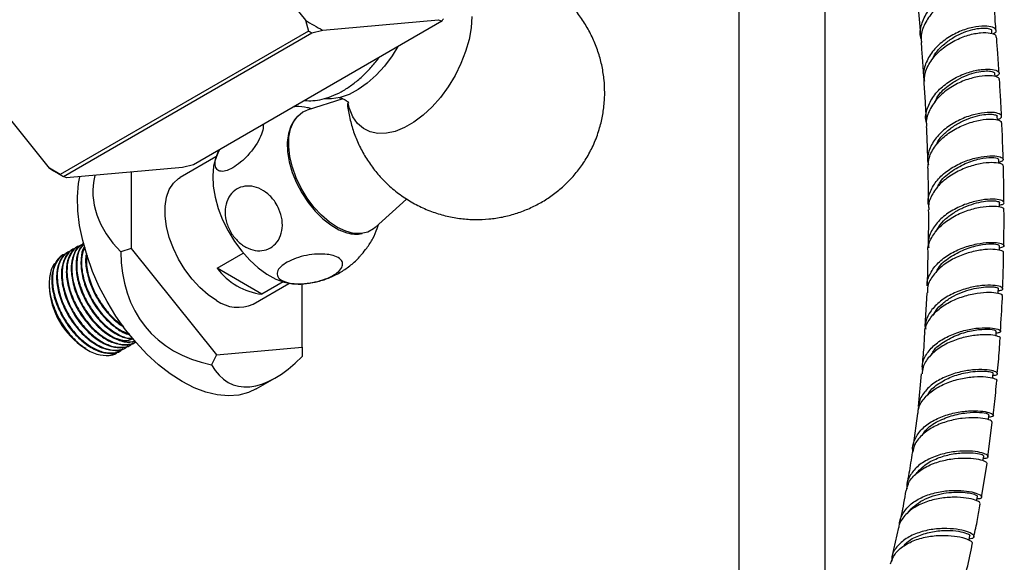
# Model space of a CAD drawing. Units: millimetres. Extents: x 3 to 2496, y 5 to 2495.
# Drawn here: x 354 to 537, y 268 to 368 of the extents above; entities that cross this region are included whole.
import ezdxf

# ---------------------------------------------------------------- set-up
doc = ezdxf.new("R2010")
doc.units = ezdxf.units.MM

msp = doc.modelspace()

# ---------------------------------------------------------------- linework, layer by layer
at = {"color": 7, "linetype": 'Continuous', "lineweight": 25}
for p, q in [((487.44, 490.69), (487.44, 215.69)), ((503.44, 235.9), (503.44, 490.69)), ((385.82, 394.44), (407.26, 367.76)), ((359.89, 340.41), (338.45, 367.09)), ((432.5, 367.54), (386.54, 341.01)), ((407.26, 367.76), (407.86, 365.74)), ((410.47, 365.92), (431.91, 367.83)), ((431.91, 367.83), (432.5, 367.54)), ((407.86, 365.74), (361.9, 339.2)), ((362.49, 338.86), (408.46, 365.39)), ((408.46, 365.39), (410.47, 365.92)), ((534.31, 365.24), (534.27, 365.78)), ((534.87, 357.32), (534.83, 357.89)), ((414.19, 353.23), (407.62, 351.13)), ((390.71, 342.47), (384.08, 338.64)), ((386.54, 341.01), (384.53, 340.48)), ((361.9, 339.2), (359.89, 340.41)), ((361.48, 339.44), (362.19, 339.03)), ((384.53, 340.48), (363.09, 338.57)), ((375.01, 339.63), (375.01, 325.53)), ((363.09, 338.57), (362.49, 338.86)), ((420.16, 329.4), (425.98, 334.68)), ((366.07, 326.38), (365.95, 326.32)), ((362.47, 324.31), (362.36, 324.24)), ((363.37, 324.83), (363.26, 324.76)), ((364.27, 325.35), (364.16, 325.28)), ((365.17, 325.87), (365.06, 325.8)), ((375.01, 325.53), (373.12, 324.91)), ((375.01, 325.53), (390.83, 305.85)), ((390.92, 321.87), (395.78, 324.68)), ((522.45, 324.97), (522.3, 318.63)), ((399.23, 317.08), (390.92, 321.87)), ((359.86, 319.04), (359.86, 318.5)), ((397.58, 315.26), (404.21, 319.08)), ((403.15, 319.34), (399.23, 317.08)), ((406.65, 307.27), (406.65, 319.03)), ((522.24, 317.36), (521.89, 311.08)), ((375.8, 308.22), (375.84, 308.24)), ((365.99, 307.41), (366.66, 307.02)), ((366.69, 307.03), (365.99, 307.41)), ((366.43, 307.11), (366.64, 306.99)), ((366.64, 306.99), (366.66, 306.98)), ((366.66, 306.98), (367.04, 306.76)), ((370.97, 305.75), (372.29, 306.19)), ((373.11, 306.66), (373.22, 306.73)), ((374.01, 307.18), (374.12, 307.25)), ((374.91, 307.7), (375.02, 307.77)), ((390.83, 305.85), (406.65, 307.27)), ((406.65, 307.27), (406.65, 305.55)), ((390.83, 305.85), (389.89, 304.05)), ((398.15, 299.57), (401.64, 301.58)), ((521.21, 302.36), (520.64, 296.3)), ((520.51, 295.03), (519.7, 289.1)), ((533.57, 287.04), (534.37, 293.36)), ((532.34, 279.56), (533.39, 285.75)), ((517.01, 273.95), (515.76, 268.5))]:
    msp.add_line(p, q, dxfattribs=at)
at = {"color": 7, "linetype": 'Continuous', "lineweight": 25, "flags": 128}
for points in [[(438.07, 368.41), (437.94, 366.34), (437.56, 364.17), (436.92, 361.94), (436.06, 359.71), (434.98, 357.52), (433.71, 355.43), (432.28, 353.48), (430.72, 351.71), (429.06, 350.17), (427.35, 348.88), (425.62, 347.88), (423.91, 347.19), (422.26, 346.83), (420.7, 346.79), (419.27, 347.09), (418, 347.72), (416.92, 348.66), (416.05, 349.89), (415.42, 351.39), (415.16, 352.39)], [(424.38, 362.85), (423.3, 361.15), (421.89, 359.27), (420.35, 357.58), (418.72, 356.13), (417.04, 354.93), (415.35, 354.03), (413.69, 353.45), (412.1, 353.19), (410.83, 353.23)], [(420.16, 329.4), (419.9, 329.17), (418.82, 328.57), (417.58, 328.28), (416.2, 328.33), (414.74, 328.71), (413.23, 329.41), (411.72, 330.4), (410.25, 331.67), (408.86, 333.17), (407.59, 334.86), (406.48, 336.7), (405.56, 338.62), (404.86, 340.58), (404.39, 342.51), (404.18, 344.37), (404.22, 346.1), (404.52, 347.64), (405.06, 348.96), (405.84, 350.02), (406.82, 350.78), (407.62, 351.13)], [(535.32, 349.27), (535.31, 349.33), (535.28, 349.95)], [(405.48, 349.61), (405.24, 349.32), (404.56, 348.17), (404.12, 346.77), (403.92, 345.16), (403.98, 343.4), (404.29, 341.53), (404.85, 339.6), (405.63, 337.67), (406.62, 335.8), (407.78, 334.03), (409.09, 332.43), (410.5, 331.03), (411.97, 329.88), (413.47, 329.01), (414.95, 328.45)], [(391.15, 343.44), (390.67, 342.36), (390.28, 340.77), (390.12, 338.99), (390.22, 337.06), (390.57, 335.03), (391.15, 332.94), (391.96, 330.85), (392.97, 328.8), (394.16, 326.84), (395.51, 325.01), (396.98, 323.37), (398.54, 321.94), (400.15, 320.77), (401.77, 319.87), (403.37, 319.28)], [(535.6, 341.26), (535.6, 341.35), (535.58, 341.98)], [(384.47, 300.92), (382.26, 302.34), (380.08, 304.03), (377.96, 305.98), (375.93, 308.15), (374, 310.51), (372.21, 313.04), (370.58, 315.71), (369.14, 318.47), (367.89, 321.3), (366.86, 324.15), (366.06, 327), (365.49, 329.79), (365.18, 332.5), (365.12, 335.08), (365.31, 337.52), (365.52, 338.78)], [(390.83, 315.93), (389.26, 316.98), (387.73, 318.31), (386.29, 319.88), (384.97, 321.63), (383.81, 323.54), (382.84, 325.53), (382.09, 327.57), (381.58, 329.58), (381.32, 331.53), (381.32, 333.35), (381.58, 335), (382.09, 336.42), (382.84, 337.59), (383.81, 338.47), (384.08, 338.64)], [(535.73, 333.21), (535.73, 333.37), (535.73, 334.01)], [(535.69, 325.21), (535.69, 325.41), (535.7, 326.05)], [(403.37, 319.28), (404.91, 318.99), (405.25, 318.97)], [(535.46, 317.26), (535.47, 317.48), (535.49, 318.13)], [(535.06, 309.35), (535.07, 309.61), (535.11, 310.26)], [(534.46, 301.57), (534.48, 301.81), (534.54, 302.46)], [(398.15, 299.57), (396.72, 298.9), (394.93, 298.43), (393.01, 298.29), (390.97, 298.47), (388.85, 298.97), (386.67, 299.79), (384.47, 300.92)], [(533.67, 293.85), (533.69, 294.11), (533.77, 294.75)], [(532.67, 286.28), (532.7, 286.52), (532.8, 287.16)], [(531.47, 278.86), (531.5, 279.06), (531.61, 279.7)], [(530.05, 271.59), (530.08, 271.75), (530.21, 272.38)]]:
    msp.add_lwpolyline(points, dxfattribs=at)
at = {"color": 7, "linetype": 'Continuous', "lineweight": 25}
for centre, radius, start, end in [((427.21, 398.63), 36.75, 237.1196, 242.8858), ((419.48, 377.01), 16.1, 323.9765, 325.8221), ((427.01, 398.22), 37.71, 239.4794, 240.526), ((380.69, 372.66), 38.38, 237.1815, 239.9748), ((381.05, 371.68), 37.71, 239.4794, 240.526), ((416.64, 333.79), 5.61, 252.5216, 281.7813), ((400.8, 329.4), 12.42, 217.2743, 262.7311), ((374.14, 319.15), 14.29, 182.6055, 237.3945), ((394.79, 321.5), 6.84, 234.6196, 294.07)]:
    msp.add_arc(centre, radius, start, end, dxfattribs=at)
for major_axis, ratio, start_param, end_param in [((38.71, 0), 0.577382, 3.009359, 3.665191), ((28.26, 25.85), 0.697888, 2.573459, 3.620656), ((12.6, 35.78), 0.410743, 2.803106, 3.850304)]:
    msp.add_ellipse((406.65, 336.08), major_axis=major_axis, ratio=ratio, start_param=start_param, end_param=end_param, dxfattribs=at)
for points, knots in [([(415.05, 352.36), (415.05, 352.28), (415.11, 351.35), (415.47, 349.58), (416.15, 347.1), (417.13, 344.7), (418.36, 342.41), (419.84, 340.26), (421.59, 338.21), (423.63, 336.32), (425.93, 334.65), (428.35, 333.29), (430.88, 332.23), (433.46, 331.47), (436.06, 331.01), (438.66, 330.84), (441.23, 330.94), (443.73, 331.31), (446.15, 331.93), (448.46, 332.79), (450.65, 333.88), (452.72, 335.17), (454.64, 336.67), (456.41, 338.38), (458.02, 340.3), (459.46, 342.45), (460.7, 344.87), (461.65, 347.4), (462.28, 349.98), (462.59, 352.29), (462.68, 354.51), (462.57, 356.74), (462.2, 359.18), (461.55, 361.68), (460.63, 364.1), (459.44, 366.41), (458.02, 368.59), (456.3, 370.68), (454.3, 372.61), (452.03, 374.33), (449.62, 375.75), (447.11, 376.86), (444.54, 377.68), (441.94, 378.19), (439.33, 378.41), (436.77, 378.34), (434.82, 378.13), (433.75, 377.86), (433.51, 377.8)], [0, 0, 0, 0, 0.002006, 0.024326, 0.046723, 0.069194, 0.09173, 0.114322, 0.136959, 0.161971, 0.186579, 0.21073, 0.234451, 0.257769, 0.280707, 0.303286, 0.325528, 0.347456, 0.369097, 0.390489, 0.411686, 0.432764, 0.45384, 0.475083, 0.49673, 0.519093, 0.542523, 0.567297, 0.589479, 0.611655, 0.627809, 0.6474, 0.669719, 0.692101, 0.714558, 0.737082, 0.759664, 0.782293, 0.807385, 0.832076, 0.856304, 0.880097, 0.903483, 0.926486, 0.949126, 0.971424, 0.993405, 1, 1, 1, 1]), ([(521.19, 364.32), (521.17, 364.39), (520.89, 365.24), (521.23, 367.01), (522.27, 369.38), (524.17, 371.46), (526.54, 373.07), (529.1, 374.13), (531.46, 374.59), (533.31, 374.53), (534.35, 374.09), (534.58, 373.5), (534.09, 373.18), (533.91, 373.07)], [0, 0, 0, 0, 0.0084288, 0.1119145, 0.2155084, 0.319212, 0.4230038, 0.526849, 0.6307151, 0.7345847, 0.8384572, 0.9423366, 1, 1, 1, 1]), ([(534.44, 372.47), (534.47, 372.52), (534.6, 372.78), (533.91, 373.19), (532.43, 373.44), (530.23, 373.2), (527.73, 372.4), (525.23, 371.02), (523.08, 369.11), (521.67, 366.83), (521.05, 364.92), (521.25, 363.88), (521.29, 363.64)], [0, 0, 0, 0, 0.023771, 0.141439, 0.259118, 0.376827, 0.494593, 0.612429, 0.73032, 0.848225, 0.966082, 1, 1, 1, 1]), ([(535.06, 365.82), (535.03, 366.19), (534.87, 368.43), (534.68, 370.64), (534.52, 372.47)], [0, 0, 0, 0, 0.168175, 1, 1, 1, 1]), ([(520.56, 371.39), (520.72, 369.55), (520.91, 367.37), (521.07, 365.16), (521.1, 364.83)], [0, 0, 0, 0, 0.847856, 1, 1, 1, 1]), ([(534.44, 365.18), (534.63, 365.28), (535.18, 365.55), (535.1, 366.11), (534.23, 366.59), (532.5, 366.72), (530.21, 366.36), (527.66, 365.43), (525.21, 363.95), (523.18, 361.98), (521.93, 359.68), (521.47, 357.75), (521.76, 356.7), (521.83, 356.45)], [0, 0, 0, 0, 0.050487, 0.15237, 0.254254, 0.356132, 0.458, 0.559858, 0.66169, 0.763466, 0.865153, 0.966721, 1, 1, 1, 1]), ([(523.28, 360.53), (523.36, 360.72), (523.7, 361.5), (524.76, 362.71), (526.34, 364.07), (528.13, 365.12), (529.94, 365.84), (531.6, 366.23), (532.98, 366.32), (533.88, 366.18), (534.3, 365.95), (534.23, 365.8), (534.22, 365.78)], [0, 0, 0, 0, 0.037911, 0.154814, 0.271805, 0.388898, 0.506032, 0.62322, 0.740401, 0.857579, 0.974717, 1, 1, 1, 1]), ([(521.77, 355.87), (521.79, 356.62), (521.84, 358.18), (523.06, 360.46), (524.97, 362.49), (527.39, 364.05), (529.94, 365.06), (532.3, 365.5), (534.09, 365.43), (535.08, 365.06), (535.05, 364.73), (535.04, 364.61)], [0, 0, 0, 0, 0.108074, 0.225477, 0.343044, 0.46073, 0.578472, 0.696204, 0.813882, 0.931482, 1, 1, 1, 1]), ([(535.63, 357.92), (535.54, 359.22), (535.4, 361.47), (535.23, 363.68), (535.15, 364.62)], [0, 0, 0, 0, 0.578403, 1, 1, 1, 1]), ([(521.19, 363.63), (521.26, 362.67), (521.43, 360.5), (521.57, 358.31), (521.65, 357.08)], [0, 0, 0, 0, 0.441247, 1, 1, 1, 1]), ([(407.13, 352.9), (407.64, 352.87), (408.7, 352.81), (410.38, 353.09), (412.12, 353.63), (413.89, 354.46), (415.65, 355.57), (417.37, 356.93), (418.99, 358.52), (420.18, 359.84), (420.77, 360.66), (420.9, 360.84)], [0, 0, 0, 0, 0.107552, 0.223693, 0.343498, 0.466321, 0.590863, 0.715872, 0.840634, 0.96502, 1, 1, 1, 1]), ([(522.18, 348.86), (522.16, 348.93), (521.9, 349.77), (522.28, 351.48), (523.39, 353.75), (525.33, 355.74), (527.73, 357.27), (530.3, 358.28), (532.66, 358.74), (534.52, 358.7), (535.57, 358.31), (535.78, 357.75), (535.23, 357.44), (534.99, 357.31)], [0, 0, 0, 0, 0.009895, 0.111179, 0.212588, 0.314141, 0.41584, 0.517678, 0.619625, 0.721642, 0.823693, 0.925749, 1, 1, 1, 1]), ([(535.63, 356.71), (535.65, 356.75), (535.78, 356.99), (535.09, 357.35), (533.6, 357.56), (531.39, 357.31), (528.87, 356.53), (526.35, 355.21), (524.17, 353.38), (522.7, 351.2), (522.04, 349.36), (522.21, 348.34), (522.25, 348.12)], [0, 0, 0, 0, 0.025747, 0.14309, 0.26051, 0.378028, 0.495641, 0.613313, 0.730988, 0.848604, 0.966098, 1, 1, 1, 1]), ([(523.76, 352.56), (523.87, 352.84), (524.31, 354), (525.9, 355.45), (527.89, 356.8), (529.74, 357.64), (531.49, 358.16), (533.01, 358.38), (534.13, 358.34), (534.76, 358.14), (534.77, 357.95), (534.77, 357.88)], [0, 0, 0, 0, 0.055209, 0.228266, 0.344238, 0.460286, 0.57642, 0.692569, 0.808731, 0.924857, 1, 1, 1, 1]), ([(521.73, 355.87), (521.81, 354.71), (521.94, 352.54), (522.05, 350.35), (522.1, 349.34)], [0, 0, 0, 0, 0.536752, 1, 1, 1, 1]), ([(536.08, 349.98), (536.03, 351.01), (535.92, 353.26), (535.78, 355.49), (535.71, 356.71)], [0, 0, 0, 0, 0.455428, 1, 1, 1, 1]), ([(408.42, 351.38), (408.16, 351.45), (407.22, 351.68), (406.11, 351.79), (405.27, 351.75), (405.14, 351.75)], [0, 0, 0, 0, 0.242855, 0.87866, 1, 1, 1, 1]), ([(413.49, 353.42), (413.51, 353.42), (413.54, 353.43), (413.95, 353.36), (414.54, 353.09), (415.04, 352.71), (415.26, 352.42), (415.25, 352.42), (415.25, 352.42)], [0, 0, 0, 0, 0.135564, 0.307119, 0.507549, 0.732945, 0.902763, 1, 1, 1, 1]), ([(535.31, 349.37), (535.56, 349.47), (536.17, 349.72), (536.12, 350.23), (535.25, 350.65), (533.53, 350.75), (531.23, 350.41), (528.66, 349.55), (526.18, 348.16), (524.09, 346.32), (522.76, 344.15), (522.23, 342.3), (522.48, 341.28), (522.54, 341.02)], [0, 0, 0, 0, 0.065361, 0.165516, 0.265707, 0.36592, 0.466122, 0.566274, 0.666337, 0.766279, 0.866081, 0.965738, 1, 1, 1, 1]), ([(524.04, 344.75), (524.12, 344.93), (524.46, 345.69), (525.54, 346.86), (527.14, 348.16), (528.96, 349.17), (530.8, 349.88), (532.49, 350.28), (533.9, 350.4), (534.85, 350.3), (535.3, 350.11), (535.24, 349.98), (535.22, 349.95)], [0, 0, 0, 0, 0.038254, 0.153679, 0.269243, 0.384951, 0.500755, 0.616645, 0.732577, 0.848502, 0.964407, 1, 1, 1, 1]), ([(399.46, 348.47), (399.47, 348.23), (399.48, 347.62), (399.06, 346.29), (398.13, 344.6), (396.82, 342.92), (395.31, 341.45), (393.81, 340.38), (392.46, 339.8), (391.39, 339.75), (390.71, 340.23), (390.5, 341.2), (390.72, 342.46), (391.23, 343.43), (391.44, 343.84)], [0, 0, 0, 0, 0.054765, 0.145306, 0.235875, 0.326806, 0.41501, 0.500573, 0.584635, 0.668662, 0.754061, 0.841891, 0.93241, 1, 1, 1, 1]), ([(522.15, 348.11), (522.18, 347.5), (522.24, 346.19), (522.31, 344.33), (522.36, 342.77), (522.38, 341.92), (522.39, 341.61)], [0, 0, 0, 0, 0.281405, 0.607498, 0.86089, 1, 1, 1, 1]), ([(522.44, 340.37), (522.5, 341.12), (522.62, 342.64), (523.94, 344.82), (525.93, 346.71), (528.39, 348.16), (530.96, 349.09), (533.33, 349.5), (535.1, 349.44), (536.07, 349.12), (536.04, 348.84), (536.02, 348.74)], [0, 0, 0, 0, 0.112067, 0.229095, 0.346333, 0.463746, 0.58128, 0.698871, 0.81645, 0.933957, 1, 1, 1, 1]), ([(536.38, 342), (536.38, 342.24), (536.36, 343.07), (536.3, 344.63), (536.23, 346.64), (536.17, 348.06), (536.14, 348.75)], [0, 0, 0, 0, 0.10588, 0.366615, 0.690312, 1, 1, 1, 1]), ([(391.35, 343.78), (391.31, 343.73), (391.23, 343.62), (391.18, 343.49), (391.14, 343.41)], [0, 0, 0, 0, 0.436738, 1, 1, 1, 1]), ([(522.6, 333.48), (522.58, 333.59), (522.36, 334.44), (522.84, 336.1), (524.07, 338.22), (526.11, 340.04), (528.57, 341.43), (531.16, 342.31), (533.52, 342.7), (535.34, 342.65), (536.35, 342.3), (536.51, 341.81), (535.89, 341.55), (535.6, 341.43)], [0, 0, 0, 0, 0.0145978, 0.1140931, 0.2136815, 0.3133838, 0.4132164, 0.5131857, 0.6132837, 0.7134838, 0.8137501, 0.9140428, 1, 1, 1, 1]), ([(536.34, 340.75), (536.37, 340.78), (536.5, 340.97), (535.83, 341.29), (534.37, 341.47), (532.17, 341.27), (529.63, 340.58), (527.06, 339.38), (524.81, 337.71), (523.24, 335.68), (522.49, 333.92), (522.61, 332.91), (522.64, 332.66)], [0, 0, 0, 0, 0.023043, 0.140197, 0.257477, 0.374873, 0.492347, 0.609838, 0.727283, 0.844622, 0.961806, 1, 1, 1, 1]), ([(524.18, 336.71), (524.3, 337.01), (524.76, 338.14), (526.64, 339.78), (529.34, 341.34), (532.14, 342.2), (534.33, 342.43), (535.54, 342.24), (535.46, 342.04), (535.43, 341.97)], [0, 0, 0, 0, 0.060291, 0.23049, 0.400987, 0.571727, 0.742614, 0.913533, 1, 1, 1, 1]), ([(536.52, 334.01), (536.51, 334.98), (536.5, 337.14), (536.45, 339.38), (536.42, 340.65), (536.42, 340.75)], [0, 0, 0, 0, 0.431826, 0.954831, 1, 1, 1, 1]), ([(522.42, 340.37), (522.45, 339.3), (522.5, 337.15), (522.51, 334.99), (522.52, 333.91)], [0, 0, 0, 0, 0.500669, 1, 1, 1, 1]), ([(402.38, 332.81), (402.61, 332.14), (403.07, 330.82), (403.01, 328.79), (402.37, 327.04), (401.2, 325.77), (399.68, 325.1), (397.96, 325.08), (396.21, 325.7), (394.6, 326.92), (393.31, 328.63), (392.51, 330.66), (392.33, 332.76), (392.79, 334.65), (393.81, 336.09), (395.24, 336.95), (396.92, 337.18), (398.68, 336.75), (400.35, 335.71), (401.63, 334.32), (402.16, 333.25), (402.38, 332.81)], [0, 0, 0, 0, 0.054327, 0.108694, 0.163065, 0.215753, 0.267322, 0.31865, 0.370619, 0.423951, 0.478954, 0.535189, 0.591424, 0.646366, 0.699545, 0.751373, 0.802678, 0.854361, 0.907212, 0.961704, 1, 1, 1, 1]), ([(535.73, 333.54), (535.97, 333.6), (536.59, 333.78), (536.59, 334.2), (535.78, 334.58), (534.1, 334.71), (531.82, 334.45), (529.24, 333.72), (526.69, 332.5), (524.51, 330.83), (523.04, 328.81), (522.39, 327.02), (522.58, 325.98), (522.63, 325.68)], [0, 0, 0, 0, 0.061873, 0.161805, 0.261771, 0.361748, 0.461696, 0.561578, 0.661359, 0.761017, 0.860544, 0.959949, 1, 1, 1, 1]), ([(523.96, 328.63), (524.11, 328.94), (524.51, 329.8), (525.69, 331.03), (527.32, 332.26), (529.16, 333.21), (531.04, 333.88), (532.77, 334.26), (534.23, 334.39), (535.23, 334.31), (535.73, 334.15), (535.67, 334.04), (535.66, 334.01)], [0, 0, 0, 0, 0.064017, 0.174764, 0.28563, 0.396631, 0.50773, 0.618924, 0.73018, 0.841454, 0.952736, 1, 1, 1, 1]), ([(522.5, 324.97), (522.49, 325.01), (522.35, 325.78), (522.95, 327.31), (524.29, 329.35), (526.43, 331.06), (528.95, 332.33), (531.55, 333.12), (533.89, 333.43), (535.6, 333.34), (536.5, 333.04), (536.44, 332.82), (536.42, 332.74)], [0, 0, 0, 0, 0.005554, 0.121946, 0.238543, 0.355334, 0.472297, 0.589392, 0.706571, 0.823774, 0.940941, 1, 1, 1, 1]), ([(522.53, 332.66), (522.54, 331.12), (522.55, 328.99), (522.49, 326.83), (522.48, 326.24)], [0, 0, 0, 0, 0.7247598, 1, 1, 1, 1]), ([(536.49, 326.04), (536.5, 326.5), (536.54, 328.69), (536.55, 330.93), (536.53, 332.68), (536.53, 332.74)], [0, 0, 0, 0, 0.208777, 0.973261, 1, 1, 1, 1]), ([(417.69, 324.46), (418.01, 324.84), (418.79, 325.74), (419.75, 327.36), (420.46, 328.83), (420.72, 329.73), (420.79, 329.97)], [0, 0, 0, 0, 0.233789, 0.56051, 0.881532, 1, 1, 1, 1]), ([(365.98, 326.26), (365.89, 326.23), (365.23, 326.02), (364.45, 324.81), (363.85, 322.73), (363.98, 320.07), (364.78, 317.19), (366.2, 314.33), (368.11, 311.78), (370.32, 309.76), (372.62, 308.52), (374.52, 308.06), (375.43, 308.37), (375.74, 308.47)], [0, 0, 0, 0, 0.016203, 0.119798, 0.223955, 0.326106, 0.43057, 0.533395, 0.636676, 0.740996, 0.8431, 0.947461, 1, 1, 1, 1]), ([(366.11, 326.31), (365.73, 326.07), (364.83, 325.49), (364.12, 323.67), (363.95, 321.21), (364.5, 318.38), (365.7, 315.48), (367.39, 312.85), (369.36, 310.72), (371.46, 309.18), (373.54, 308.36), (375, 308.16), (375.64, 308.39), (375.72, 308.43)], [0, 0, 0, 0, 0.08009, 0.185508, 0.28877, 0.393429, 0.498339, 0.601427, 0.697969, 0.793187, 0.888104, 0.984782, 1, 1, 1, 1]), ([(366.33, 326.34), (366, 326.02), (365.23, 325.26), (364.76, 323.22), (364.87, 320.59), (365.68, 317.71), (367.1, 314.85), (369.01, 312.29), (371.21, 310.3), (373.49, 309), (374.87, 308.85), (375.54, 308.78)], [0, 0, 0, 0, 0.08758, 0.203424, 0.317035, 0.43322, 0.547583, 0.662451, 0.778477, 0.892036, 1, 1, 1, 1]), ([(366.34, 326.3), (366.2, 326.2), (365.57, 325.75), (365.03, 324.17), (364.85, 321.73), (365.4, 318.9), (366.6, 316), (368.28, 313.37), (370.26, 311.23), (372.35, 309.73), (374.11, 308.93), (375.04, 308.92), (375.35, 308.92)], [0, 0, 0, 0, 0.034258, 0.153414, 0.270133, 0.388432, 0.507013, 0.623536, 0.73266, 0.840286, 0.947574, 1, 1, 1, 1]), ([(522.33, 318.63), (522.33, 318.68), (522.21, 319.46), (522.84, 320.96), (524.24, 322.93), (526.41, 324.55), (528.95, 325.74), (531.55, 326.45), (533.87, 326.72), (535.62, 326.61), (536.52, 326.26), (536.59, 325.84), (535.96, 325.68), (535.69, 325.6)], [0, 0, 0, 0, 0.006651, 0.1080965, 0.2096195, 0.3112422, 0.4129803, 0.5148434, 0.6168316, 0.7189313, 0.8211138, 0.9233428, 1, 1, 1, 1]), ([(523.98, 321.09), (524.1, 321.37), (524.57, 322.46), (526.47, 323.99), (529.2, 325.45), (532.06, 326.24), (534.32, 326.45), (535.62, 326.28), (535.56, 326.11), (535.55, 326.05)], [0, 0, 0, 0, 0.058431, 0.226661, 0.395167, 0.563927, 0.732876, 0.901916, 1, 1, 1, 1]), ([(362.93, 324.5), (362.9, 324.5), (362.25, 324.41), (361.36, 323.44), (360.51, 321.63), (360.37, 319.13), (360.91, 316.31), (362.11, 313.41), (363.79, 310.78), (365.77, 308.64), (367.86, 307.12), (369.97, 306.25), (371.75, 306.18), (372.98, 306.46), (373.41, 306.92), (373.53, 307.04)], [0, 0, 0, 0, 0.005038, 0.097555, 0.192009, 0.284532, 0.378306, 0.472305, 0.564672, 0.651174, 0.736489, 0.821535, 0.908158, 0.975643, 1, 1, 1, 1]), ([(363.29, 324.71), (363.2, 324.68), (362.53, 324.47), (361.75, 323.25), (361.15, 321.17), (361.28, 318.51), (362.09, 315.64), (363.51, 312.78), (365.41, 310.22), (367.62, 308.22), (369.95, 306.92), (372.11, 306.58), (373.5, 306.73), (373.99, 307.18), (374, 307.19)], [0, 0, 0, 0, 0.015373, 0.113663, 0.212487, 0.309407, 0.408522, 0.506082, 0.604074, 0.703053, 0.799928, 0.898945, 0.996836, 1, 1, 1, 1]), ([(363.83, 325.02), (363.79, 325.02), (363.15, 324.93), (362.26, 323.96), (361.41, 322.15), (361.26, 319.64), (361.81, 316.83), (363.01, 313.93), (364.69, 311.3), (366.67, 309.16), (368.76, 307.64), (370.87, 306.76), (372.65, 306.7), (373.88, 306.98), (374.31, 307.44), (374.43, 307.56)], [0, 0, 0, 0, 0.005038, 0.097555, 0.192009, 0.284532, 0.378306, 0.472305, 0.564672, 0.651174, 0.736489, 0.821535, 0.908158, 0.975643, 1, 1, 1, 1]), ([(364.19, 325.22), (364.1, 325.2), (363.43, 324.98), (362.65, 323.77), (362.05, 321.69), (362.18, 319.03), (362.98, 316.15), (364.41, 313.29), (366.31, 310.74), (368.52, 308.74), (370.85, 307.44), (373.01, 307.1), (374.4, 307.25), (374.88, 307.7), (374.9, 307.71)], [0, 0, 0, 0, 0.015373, 0.113663, 0.212487, 0.309407, 0.408522, 0.506082, 0.604074, 0.703053, 0.799928, 0.898945, 0.996836, 1, 1, 1, 1]), ([(364.73, 325.54), (364.69, 325.53), (364.05, 325.45), (363.16, 324.47), (362.3, 322.67), (362.16, 320.16), (362.71, 317.35), (363.9, 314.45), (365.59, 311.82), (367.57, 309.68), (369.66, 308.16), (371.76, 307.28), (373.55, 307.22), (374.77, 307.5), (375.21, 307.96), (375.33, 308.08)], [0, 0, 0, 0, 0.005038, 0.097555, 0.192009, 0.284532, 0.378306, 0.472305, 0.564672, 0.651174, 0.736489, 0.821535, 0.908158, 0.975643, 1, 1, 1, 1]), ([(365.08, 325.74), (364.99, 325.71), (364.33, 325.5), (363.55, 324.29), (362.95, 322.21), (363.08, 319.55), (363.88, 316.67), (365.3, 313.81), (367.21, 311.26), (369.42, 309.25), (371.74, 307.96), (373.9, 307.61), (375.3, 307.77), (375.78, 308.22), (375.8, 308.23)], [0, 0, 0, 0, 0.015373, 0.113663, 0.212487, 0.309407, 0.408522, 0.506082, 0.604074, 0.703053, 0.799928, 0.898945, 0.996836, 1, 1, 1, 1]), ([(365.62, 326.06), (365.59, 326.05), (364.94, 325.97), (364.06, 324.99), (363.2, 323.18), (363.06, 320.68), (363.6, 317.87), (364.8, 314.97), (366.49, 312.34), (368.47, 310.2), (370.55, 308.68), (372.67, 307.79), (374.43, 307.76), (375.55, 307.95), (375.89, 308.28), (375.91, 308.3)], [0, 0, 0, 0, 0.005148, 0.099683, 0.196198, 0.290739, 0.386559, 0.482609, 0.576991, 0.66538, 0.752556, 0.839457, 0.92797, 0.996927, 1, 1, 1, 1]), ([(366.44, 325.92), (366.4, 325.87), (365.96, 325.36), (365.69, 323.7), (365.76, 321.12), (366.58, 318.22), (368, 315.37), (369.91, 312.8), (372.1, 310.86), (373.83, 309.76), (374.68, 309.62), (374.83, 309.6)], [0, 0, 0, 0, 0.013008, 0.151201, 0.286731, 0.42533, 0.561756, 0.698785, 0.837194, 0.972662, 1, 1, 1, 1]), ([(366.49, 325.71), (366.31, 325.36), (365.83, 324.43), (365.77, 322.22), (366.29, 319.42), (367.5, 316.52), (369.18, 313.89), (371.16, 311.77), (373.06, 310.32), (374.23, 309.91), (374.72, 309.74)], [0, 0, 0, 0, 0.083321, 0.223471, 0.365516, 0.507902, 0.647816, 0.778845, 0.908076, 1, 1, 1, 1]), ([(366.77, 324.59), (366.73, 324.45), (366.49, 323.63), (366.71, 321.59), (367.47, 318.76), (368.9, 315.88), (370.8, 313.37), (372.49, 311.7), (373.48, 311.19), (373.7, 311.07)], [0, 0, 0, 0, 0.03582, 0.215898, 0.400054, 0.581322, 0.763392, 0.947296, 1, 1, 1, 1]), ([(412.39, 324.23), (412.83, 324.07), (413.7, 323.74), (414.25, 322.94), (414.11, 322.02), (413.27, 321.07), (411.88, 320.22), (410.09, 319.55), (408.11, 319.11), (406.1, 318.95), (404.28, 319.1), (402.86, 319.57), (402.05, 320.29), (401.96, 321.2), (402.6, 322.15), (403.84, 323.04), (405.52, 323.78), (407.47, 324.3), (409.48, 324.54), (411.19, 324.5), (412.04, 324.31), (412.39, 324.23)], [0, 0, 0, 0, 0.054913, 0.109858, 0.164896, 0.218191, 0.270088, 0.3214, 0.37303, 0.425782, 0.480157, 0.536036, 0.592444, 0.647987, 0.701824, 0.754079, 0.805475, 0.856913, 0.909244, 0.963094, 1, 1, 1, 1]), ([(405.19, 318.99), (405.26, 318.98), (406.03, 318.91), (407.51, 319.04), (409.67, 319.4), (411.82, 320.12), (413.88, 321.15), (415.7, 322.45), (416.97, 323.56), (417.56, 324.29), (417.69, 324.46)], [0, 0, 0, 0, 0.0147218, 0.1641915, 0.3138755, 0.480494, 0.642942, 0.8009427, 0.9549992, 1, 1, 1, 1]), ([(536.42, 324.76), (536.44, 324.77), (536.59, 324.92), (535.99, 325.21), (534.61, 325.43), (532.45, 325.32), (529.91, 324.78), (527.3, 323.77), (524.94, 322.29), (523.22, 320.43), (522.31, 318.71), (522.36, 317.66), (522.37, 317.35)], [0, 0, 0, 0, 0.015259, 0.1320837, 0.2490211, 0.3660464, 0.4831121, 0.6001628, 0.7171426, 0.8340006, 0.950694, 1, 1, 1, 1]), ([(536.28, 318.09), (536.33, 319.4), (536.42, 321.63), (536.45, 323.84), (536.47, 324.75)], [0, 0, 0, 0, 0.586244, 1, 1, 1, 1]), ([(361.05, 322.81), (361.01, 322.78), (360.44, 322.41), (359.94, 320.82), (359.76, 318.23), (360.44, 315.17), (361.85, 312.08), (363.85, 309.29), (366.22, 307.15), (368.73, 305.79), (370.22, 305.76), (370.97, 305.75)], [0, 0, 0, 0, 0.009996, 0.13191, 0.254348, 0.377312, 0.5008, 0.624813, 0.74935, 0.874413, 1, 1, 1, 1]), ([(362.39, 324.19), (362.3, 324.16), (361.64, 323.95), (360.86, 322.74), (360.26, 320.65), (360.38, 317.99), (361.19, 315.12), (362.61, 312.26), (364.51, 309.7), (366.72, 307.7), (369.05, 306.4), (371.21, 306.06), (372.61, 306.22), (373.09, 306.66), (373.1, 306.67)], [0, 0, 0, 0, 0.015373, 0.113663, 0.212487, 0.309407, 0.408522, 0.506082, 0.604074, 0.703053, 0.799928, 0.898945, 0.996836, 1, 1, 1, 1]), ([(366.86, 324.24), (366.8, 323.75), (366.66, 322.46), (367.21, 319.93), (368.39, 317.04), (370.08, 314.42), (371.85, 312.44), (373.03, 311.65), (373.51, 311.32)], [0, 0, 0, 0, 0.121087, 0.314868, 0.509114, 0.699987, 0.87874, 1, 1, 1, 1]), ([(521.93, 309.8), (521.91, 309.94), (521.83, 310.8), (522.59, 312.33), (524.15, 314.19), (526.42, 315.69), (529.01, 316.75), (531.61, 317.34), (533.89, 317.5), (535.49, 317.33), (536.28, 317.03), (536.16, 316.86), (536.13, 316.81)], [0, 0, 0, 0, 0.021538, 0.137594, 0.253846, 0.3703, 0.486938, 0.603726, 0.720616, 0.837553, 0.954481, 1, 1, 1, 1]), ([(535.48, 317.72), (535.69, 317.76), (536.31, 317.86), (536.39, 318.22), (535.7, 318.59), (534.12, 318.79), (531.9, 318.66), (529.32, 318.11), (526.71, 317.1), (524.4, 315.63), (522.75, 313.79), (521.91, 312.05), (522.01, 310.96), (522.04, 310.59)], [0, 0, 0, 0, 0.05151, 0.151543, 0.251591, 0.351626, 0.451613, 0.55152, 0.651323, 0.751008, 0.850573, 0.950026, 1, 1, 1, 1]), ([(523.41, 313.14), (523.56, 313.44), (523.96, 314.26), (525.16, 315.42), (526.81, 316.57), (528.68, 317.45), (530.59, 318.05), (532.37, 318.39), (533.86, 318.49), (534.92, 318.42), (535.47, 318.26), (535.44, 318.16), (535.43, 318.13)], [0, 0, 0, 0, 0.062851, 0.172214, 0.28168, 0.391276, 0.500976, 0.610782, 0.720673, 0.830607, 0.940579, 1, 1, 1, 1]), ([(535.88, 310.2), (536.01, 312.25), (536.16, 314.45), (536.24, 316.64), (536.24, 316.8)], [0, 0, 0, 0, 0.9266691, 1, 1, 1, 1]), ([(521.82, 309.8), (521.78, 308.95), (521.68, 306.9), (521.46, 304.85), (521.34, 303.64)], [0, 0, 0, 0, 0.414952, 1, 1, 1, 1]), ([(521.48, 303.06), (521.45, 303.42), (521.37, 304.5), (522.22, 306.2), (523.88, 307.99), (526.19, 309.39), (528.8, 310.34), (531.4, 310.84), (533.64, 310.93), (535.26, 310.72), (535.99, 310.35), (535.94, 309.99), (535.32, 309.9), (535.09, 309.87)], [0, 0, 0, 0, 0.049671, 0.148456, 0.247292, 0.34621, 0.445234, 0.544379, 0.643646, 0.743024, 0.842489, 0.942014, 1, 1, 1, 1]), ([(523.14, 305.88), (523.24, 306.11), (523.7, 307.11), (525.6, 308.5), (528.36, 309.84), (531.27, 310.53), (533.61, 310.68), (534.99, 310.48), (534.97, 310.33), (534.97, 310.26)], [0, 0, 0, 0, 0.048744, 0.216566, 0.384645, 0.552992, 0.721571, 0.890306, 1, 1, 1, 1]), ([(371.97, 308.99), (372.48, 308.83), (373.53, 308.5), (374.65, 308.51), (375.17, 308.78), (375.27, 308.83)], [0, 0, 0, 0, 0.4212315, 0.8880966, 1, 1, 1, 1]), ([(535.83, 308.91), (535.83, 308.91), (535.99, 309.01), (535.48, 309.31), (534.25, 309.59), (532.18, 309.62), (529.67, 309.28), (527.01, 308.49), (524.54, 307.24), (522.62, 305.57), (521.49, 303.88), (521.42, 302.75), (521.39, 302.34)], [0, 0, 0, 0, 0.0005516, 0.1170973, 0.2337401, 0.3504491, 0.4671768, 0.5838646, 0.700452, 0.8168861, 0.9331343, 1, 1, 1, 1]), ([(535.29, 302.39), (535.44, 303.86), (535.65, 306.03), (535.77, 308.2), (535.8, 308.91)], [0, 0, 0, 0, 0.675161, 1, 1, 1, 1]), ([(370.97, 305.75), (371.44, 305.83), (372.08, 305.94), (372.52, 306.4), (372.63, 306.52)], [0, 0, 0, 0, 0.734796, 1, 1, 1, 1]), ([(534.5, 302.07), (534.66, 302.08), (535.27, 302.12), (535.46, 302.43), (534.95, 302.83), (533.52, 303.13), (531.4, 303.18), (528.85, 302.86), (526.19, 302.09), (523.75, 300.87), (521.88, 299.23), (520.79, 297.52), (520.75, 296.36), (520.73, 295.91)], [0, 0, 0, 0, 0.036299, 0.136587, 0.236877, 0.337142, 0.437348, 0.537461, 0.637454, 0.737315, 0.837051, 0.936683, 1, 1, 1, 1]), ([(522.32, 298.29), (522.41, 298.48), (522.82, 299.36), (524.41, 300.61), (526.79, 301.87), (529.21, 302.56), (531.22, 302.85), (532.77, 302.89), (533.88, 302.79), (534.49, 302.61), (534.48, 302.51), (534.47, 302.47)], [0, 0, 0, 0, 0.0428705, 0.1898972, 0.3371007, 0.4845068, 0.5954733, 0.7065504, 0.8176992, 0.9289173, 1, 1, 1, 1]), ([(520.62, 295.02), (520.63, 295.28), (520.65, 296.26), (521.64, 297.81), (523.45, 299.47), (525.86, 300.72), (528.52, 301.52), (531.09, 301.88), (533.27, 301.85), (534.7, 301.57), (535.32, 301.25), (535.17, 301.12), (535.14, 301.09)], [0, 0, 0, 0, 0.0437867, 0.1594851, 0.2753597, 0.3914285, 0.5076945, 0.6241407, 0.7407313, 0.8574084, 0.9741061, 1, 1, 1, 1]), ([(534.53, 294.66), (534.62, 295.35), (534.9, 297.48), (535.07, 299.63), (535.18, 301.09)], [0, 0, 0, 0, 0.321494, 1, 1, 1, 1]), ([(519.71, 287.91), (519.7, 287.92), (519.49, 288.65), (519.9, 290.07), (521, 291.97), (522.97, 293.53), (525.42, 294.67), (528.09, 295.35), (530.64, 295.59), (532.75, 295.47), (534.18, 295.12), (534.68, 294.71), (534.5, 294.4), (533.89, 294.37), (533.72, 294.37)], [0, 0, 0, 0, 0.00188, 0.097695, 0.193518, 0.289373, 0.385286, 0.481287, 0.577405, 0.673654, 0.770031, 0.866516, 0.963075, 1, 1, 1, 1]), ([(521.6, 291.23), (521.67, 291.37), (522.11, 292.26), (523.97, 293.48), (526.76, 294.69), (529.73, 295.24), (532.13, 295.28), (533.61, 295.01), (533.64, 294.84), (533.65, 294.76)], [0, 0, 0, 0, 0.031121, 0.199465, 0.368046, 0.536909, 0.70605, 0.875413, 1, 1, 1, 1]), ([(534.34, 293.37), (534.33, 293.47), (534.3, 293.7), (533.16, 294.08), (531.28, 294.29), (528.83, 294.19), (526.15, 293.66), (523.57, 292.68), (521.43, 291.25), (520, 289.58), (519.74, 288.35), (519.63, 287.81)], [0, 0, 0, 0, 0.094622, 0.211201, 0.327834, 0.444456, 0.560995, 0.67739, 0.793601, 0.90961, 1, 1, 1, 1]), ([(532.74, 286.74), (532.82, 286.74), (533.39, 286.72), (533.69, 287), (533.43, 287.42), (532.21, 287.86), (530.26, 288.12), (527.78, 288.06), (525.09, 287.59), (522.53, 286.65), (520.39, 285.25), (519.02, 283.47), (518.43, 282.01), (518.57, 281.2), (518.59, 281.1)], [0, 0, 0, 0, 0.017208, 0.114476, 0.211744, 0.308976, 0.406131, 0.503172, 0.60008, 0.696854, 0.793511, 0.890076, 0.986578, 1, 1, 1, 1]), ([(518.51, 280.77), (518.59, 281.2), (518.79, 282.33), (520.11, 283.88), (522.17, 285.3), (524.73, 286.26), (527.41, 286.76), (529.92, 286.84), (531.91, 286.6), (533.22, 286.16), (533.34, 285.89), (533.4, 285.75)], [0, 0, 0, 0, 0.072148, 0.18759, 0.303223, 0.419071, 0.535137, 0.651407, 0.767845, 0.8844, 1, 1, 1, 1]), ([(519.53, 287.83), (519.44, 287.19), (519.19, 285.24), (518.82, 283.34), (518.57, 282.06)], [0, 0, 0, 0, 0.332408, 1, 1, 1, 1]), ([(520.3, 283.89), (520.79, 284.45), (521.8, 285.61), (524.17, 286.82), (526.79, 287.57), (529.34, 287.83), (531.36, 287.73), (532.63, 287.43), (532.7, 287.25), (532.73, 287.17)], [0, 0, 0, 0, 0.139804, 0.286875, 0.43415, 0.581667, 0.729414, 0.877347, 1, 1, 1, 1]), ([(517.24, 274.36), (517.23, 274.44), (517.14, 275.24), (517.8, 276.65), (519.25, 278.37), (521.46, 279.67), (524.05, 280.5), (526.73, 280.85), (529.18, 280.8), (531.1, 280.45), (532.28, 279.95), (532.5, 279.5), (532.18, 279.22), (531.62, 279.24), (531.54, 279.25)], [0, 0, 0, 0, 0.0113016, 0.1082656, 0.2052251, 0.3022149, 0.3992661, 0.4964066, 0.5936602, 0.6910452, 0.7885644, 0.8862067, 0.9839446, 1, 1, 1, 1]), ([(518.35, 280.81), (518.1, 279.25), (517.8, 277.35), (517.37, 275.51), (517.29, 275.17)], [0, 0, 0, 0, 0.820575, 1, 1, 1, 1]), ([(532.06, 278.29), (532.1, 278.36), (532.19, 278.56), (531.33, 279.02), (529.67, 279.43), (527.34, 279.6), (524.68, 279.39), (522.02, 278.72), (519.63, 277.58), (517.95, 275.97), (517.08, 274.69), (517.06, 273.96), (517.06, 273.94)], [0, 0, 0, 0, 0.066306, 0.182899, 0.299534, 0.416141, 0.532648, 0.648996, 0.76514, 0.881049, 0.996718, 1, 1, 1, 1]), ([(518.82, 276.65), (518.82, 276.67), (519.06, 277.18), (519.98, 278.01), (521.53, 279.08), (523.41, 279.84), (525.38, 280.31), (527.32, 280.51), (529.04, 280.49), (530.42, 280.29), (531.29, 280.02), (531.67, 279.79), (531.58, 279.72), (531.56, 279.71)], [0, 0, 0, 0, 0.00276, 0.110194, 0.217682, 0.325259, 0.43296, 0.540781, 0.648746, 0.756842, 0.865041, 0.973339, 1, 1, 1, 1]), ([(530.95, 272.22), (531.19, 273.29), (531.65, 275.29), (531.97, 277.33), (532.12, 278.28)], [0, 0, 0, 0, 0.537859, 1, 1, 1, 1]), ([(530.11, 271.88), (530.43, 271.92), (531.09, 272.02), (531.02, 272.51), (530.11, 273.08), (528.37, 273.57), (526.04, 273.81), (523.37, 273.68), (520.71, 273.07), (518.34, 271.97), (516.63, 270.4), (515.74, 268.93), (515.75, 267.98), (515.75, 267.75)], [0, 0, 0, 0, 0.092057, 0.189913, 0.287712, 0.385417, 0.483, 0.580446, 0.677753, 0.774934, 0.872016, 0.969036, 1, 1, 1, 1]), ([(517.95, 270.49), (518.14, 270.73), (518.81, 271.56), (520.73, 272.51), (523.32, 273.26), (525.96, 273.47), (528.22, 273.28), (529.7, 272.88), (530.33, 272.51), (530.16, 272.42), (530.14, 272.4)], [0, 0, 0, 0, 0.060678, 0.211591, 0.362696, 0.514049, 0.665668, 0.817533, 0.9696, 1, 1, 1, 1]), ([(515.52, 267.25), (515.75, 267.87), (516.23, 269.14), (517.98, 270.66), (520.29, 271.79), (522.96, 272.41), (525.62, 272.56), (527.99, 272.33), (529.74, 271.85), (530.7, 271.32), (530.65, 271.07), (530.63, 270.96)], [0, 0, 0, 0, 0.106635, 0.2218, 0.337167, 0.452777, 0.568643, 0.68475, 0.801051, 0.917481, 1, 1, 1, 1]), ([(529.34, 265.04), (529.45, 265.46), (529.97, 267.4), (530.36, 269.39), (530.67, 270.95)], [0, 0, 0, 0, 0.218397, 1, 1, 1, 1])]:
    msp.add_open_spline(points, degree=3, knots=knots, dxfattribs=at)

doc.saveas('drawing.dxf')
